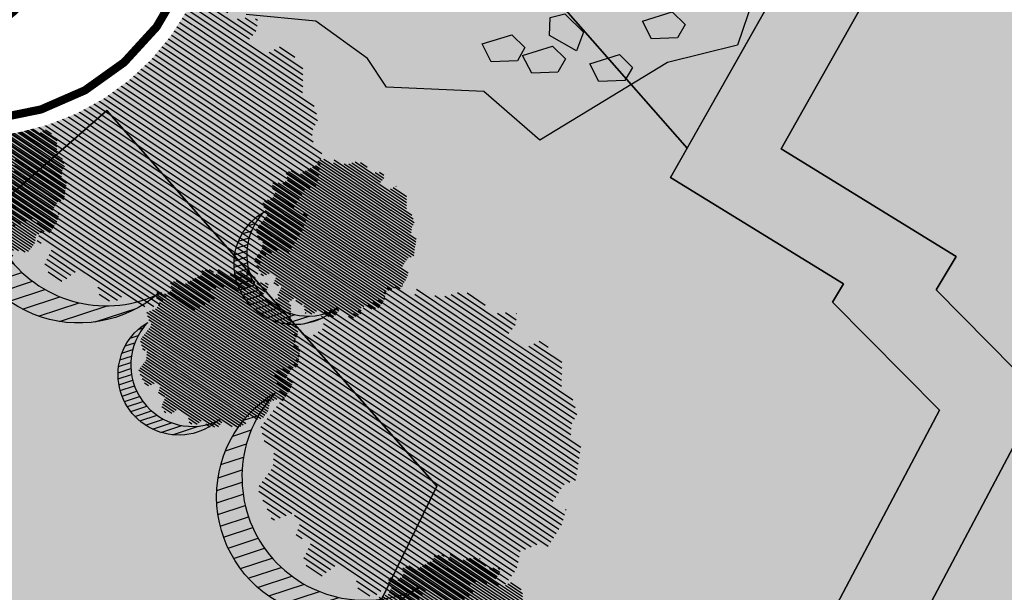
# Model space of a CAD drawing. Units: metres. Extents: x 582238 to 584065, y 2310970 to 2314674.
# Drawn here: x 583058 to 583082, y 2311523 to 2311537 of the extents above; entities that cross this region are included whole.
import ezdxf
from ezdxf.enums import TextEntityAlignment as Align

# ---------------------------------------------------------------- set-up
doc = ezdxf.new("R2010")
doc.units = ezdxf.units.M
doc.header["$MEASUREMENT"] = 0
doc.set_wipeout_variables(frame=1)
doc.linetypes.add('CONTINOUS', pattern=[0])
for name, color, linetype, lineweight in [('!!SDD-Bolodat', 7, 'CONTINOUS', 25), ('!QH-Grass-Hatch', 114, 'Continuous', 9), ('!QHPK_Đất ao hồ đầm', 154, 'Continuous', 25), ('!QHPK_Đất HTKT khác', 199, 'Continuous', 25), ('!QHPK_Đất nông thôn', 57, 'Continuous', 25)]:
    doc.layers.add(name, color=color, linetype=linetype, lineweight=lineweight)
doc.layers.add('BLOCK', color=7, linetype='Continuous', true_color=0x3b7500)
doc.layers.add('cay xanh', color=3, linetype='Continuous')
doc.layers.add('tem', color=7, linetype='Continuous')
doc.styles.get("Standard").update_dxf_attribs({"font": 'arial_0.ttf'})
pattern_1 = [(67.17027211182393, (425339.4895565602, -2325858.279769692), (-0.1152077456541578, 0.0484992303164378), [])]
pattern_2 = [(135, (0, 0), (-1.104854345603981, 0.6629126073623883), [5, -2.5]), (225, (0, 0), (1.104854345603981, 0.6629126073623881), [5, -2.5])]

# ---------------------------------------------------------------- blocks, each defined once
blk = doc.blocks.new('tree')
h = blk.add_hatch()
h.set_pattern_fill('ANSI31,_O', color=118, angle=22.17027211182394)
h.set_pattern_definition(pattern_1)
h.paths.add_polyline_path([(-2.004665411543101, -2.90355318877846), (-1.740157173306215, -3.308851183857768), (-1.828323816123884, -3.537927438039332), (-1.175862404517829, -3.784633072093129), (-0.7702742415131071, -3.837497192900627), (-0.6997425895533524, -3.44982377346605), (-0.1707178021315485, -3.643660482950509), (0.005623793520499001, -3.925605660770088), (0.8696967817959375, -3.890361313242465), (1.081308358290698, -3.590796362608671), (1.345824907417409, -3.555552014615386), (1.627968136162962, -3.643660482950509), (1.998286318557802, -3.44982377346605), (2.139357932959683, -3.150254018604755), (2.915264278941322, -3.009281429927796), (3.250312479678541, -2.392531755845993), (3.003430921584366, -2.075342228636145), (3.197407507686875, -1.546696220524609), (3.532455708482302, -1.722913157660514), (3.796972257492598, -1.687668809667229), (3.761702276300638, -1.33523493586108), (3.673527322825975, -1.106158680282533), (4.079115486470982, -0.6127522159367801), (4.061480495729483, -0.1898392508737743), (3.867503909219522, 0.1802143957465887), (3.849868918710853, 0.4621595744974912), (4.026210514537524, 0.8850773419253528), (3.814598937693517, 0.8674527653492987), (3.708797304250765, 0.973185810726136), (3.938043871894478, 1.237506413366645), (3.796972257317975, 1.67804395314306), (3.567725689674261, 1.625179832335561), (3.409019084414467, 1.87188066355884), (2.915264278650283, 2.435771020129323), (3.091605874360539, 2.752960546407848), (2.879994297400116, 3.105389617849141), (2.544946096371859, 2.946797256357967), (2.280429547652602, 3.211117858532816), (2.315699528844561, 3.669279974419623), (1.927746356232091, 3.616415854077786), (1.874849694489967, 3.422579144593328), (1.486896522110328, 3.528307385742664), (1.22237997315824, 3.986469501629471), (0.7991651302436367, 3.75738844461739), (0.64045852428535, 3.616415854077786), (-0.1883527933387086, 4.03933362243697), (-0.6644726085360162, 3.810252564027905), (-0.6468376177363098, 3.598796081729233), (-1.122957432409748, 3.545927157625556), (-1.70488719176501, 3.827872336842118), (-2.427888565638568, 3.299226327333599), (-2.145737026294227, 2.841069015674293), (-2.339713612513151, 2.611987957265228), (-2.710031794733367, 2.664852078072726), (-2.745301775983534, 2.241934310644865), (-3.221421591646503, 2.365287127438932), (-3.485938140482177, 2.171450417023152), (-3.556469792267306, 1.836641117464751), (-3.221421591297257, 1.537071363069117), (-3.344866525556426, 1.307995110284537), (-3.468303149798884, 0.9731858102604746), (-3.820986341044772, 0.8322132215835154), (-3.803351350652518, 0.4445398016832769), (-3.556469792092683, 0.2507030917331576), (-3.803351350827142, -0.1545949033461511), (-3.715176397352479, -0.6127522154711187), (-3.397763187298551, -0.788969153072685), (-3.64464474550914, -1.511451872065663), (-3.256691572722047, -1.96961398795247), (-3.09798496752046, -1.775777278468012), (-2.904008381185121, -2.040097880177199), (-2.992183334252331, -2.410151527728885), (-2.868738399876747, -2.709716478362679), (-2.445523556263651, -2.903553187847137)])
h.paths.add_polyline_path([(-2.374983594054356, -1.811016822699457), (-2.639500142773613, -0.9828058639541268), (-2.568960180273279, 0.0216220337897539), (-2.833476729108951, 0.7088604047894478), (-2.551325189706403, 1.748532648663967), (-2.251546969637274, 1.801396769937127), (-1.793053834757301, 2.27717865910381), (-1.793053834699094, 2.682471850421279), (-1.440378953760955, 3.2463622065261), (-0.9466158373397774, 3.070145269390195), (0.4060178623185493, 3.366203559562563), (1.072490863036364, 2.735338371712714), (1.363451587618328, 2.682471850421279), (1.980651328049134, 2.858688787557183), (2.156992923875804, 2.136206068564206), (2.932890958618372, 1.572315712459385), (3.338479122030548, 0.9203216899186372), (3.373749103280715, 0.1625946233980358), (3.339370380388571, -0.0778837553225458), (3.597876371175516, -0.4928003791719675), (3.502371511480305, -1.16950915986672), (2.633112739014904, -1.775777278002351), (2.47440613398794, -2.251559167169034), (1.892476374283432, -2.445395877119153), (1.627968136337585, -2.885933415964245), (0.8168001208687201, -3.062150353565812), (0.3054020129493438, -2.868308840785175), (-0.6292026272858493, -3.185498367529362), (-1.105322442657779, -2.991661657113581), (-0.6997425896697678, -2.498259996064007), (-1.03479079058161, -2.022478108294308)], flags=16)
h = blk.add_hatch()
h.set_pattern_fill('ANSI31,_O', color=86, angle=22.17027211182394)
h.set_pattern_definition(pattern_1)
h.paths.add_polyline_path([(-2.374983594170771, -1.811016822699457), (-1.034790789999533, -2.022478108294308), (-0.6997425896115601, -2.498259996064007), (-1.105322442250326, -2.991661658044904), (-0.6292026267619804, -3.185498367529362), (0.3054020134732127, -2.868308840319514), (0.8168001200538128, -3.062150354031473), (1.62796813622117, -2.885933416429907), (1.892476375040132, -2.445395876653492), (2.474406133871525, -2.251559167169034), (2.633112739073112, -1.775777278468012), (3.502371511480305, -1.169509158935397), (3.597876371117308, -0.4928003796376288), (3.33937038044678, -0.0778837557882071), (3.179772517003584, -1.194267149548977), (2.298064538626931, -1.564315992873162), (0.9578717355034314, -2.498259996995329), (0.0937987466459163, -2.374907180201262), (-0.8055442227632738, -1.634804689791053), (-0.946615837223362, -0.7361050336621702), (-1.369838991493452, -0.3131872648373246), (-2.004665411892347, 1.343234654515981), (-1.634347230312414, 1.660424180328845), (-1.070060771773569, 2.0128532522358), (-0.9289808465982788, 2.770580318756401), (-0.2236144635244273, 2.929177484009414), (-0.1178128303145058, 2.664852078538388), (0.2348703611060046, 2.999661376699805), (0.7815301372320392, 2.788204895332455), (1.072490863210987, 2.735338373109698), (0.4060178623185493, 3.366203559562563), (-0.946615837223362, 3.070145268924534), (-1.44037895364454, 3.246362207457423), (-1.793053834757301, 2.682471850421279), (-1.793053834757301, 2.277178657706826), (-2.251546969928313, 1.801396769471466), (-2.551325189648196, 1.748532649129629), (-2.833476729108951, 0.7088604043237865), (-2.568960180331487, 0.0216220337897539), (-2.639500142890028, -0.9828058639541268)])
h = blk.add_hatch()
h.set_pattern_fill('ANSI31,_O', color=72, angle=22.17027211182394)
h.set_pattern_definition(pattern_1)
h.paths.add_polyline_path([(-0.9466158369905316, -0.7361050327308476), (-0.8055442228214815, -1.634804689325392), (0.0937987471115776, -2.3749071797356), (0.9578717347467318, -2.498259996995329), (2.298064539616461, -1.564315992873162), (3.179772516945377, -1.194267149083316), (3.37374910339713, 0.162594623863697), (3.338479122205172, 0.9203216903842985), (2.932890959025826, 1.572315711528062), (2.156992923468351, 2.136206069495528), (1.980651328049134, 2.858688787557183), (1.363451587210875, 2.682471849955618), (0.7815301397349687, 2.788204894866794), (0.2348703612806275, 2.999661377165467), (-0.1178128303727135, 2.664852078072726), (-0.2236144636408426, 2.929177484009414), (-0.9289808465982788, 2.770580319687724), (-1.070060771831776, 2.012853251304477), (-1.634347229497507, 1.660424180794507), (-2.004665411892347, 1.343234653584659), (-1.36983899155166, -0.3131872648373246)])
blk = doc.blocks.new('cx6')
at = {"layer": 'cay xanh'}
h = blk.add_hatch(dxfattribs=at)
h.set_pattern_fill('ANSI31', color=250, scale=2.100000000041859, angle=13.86219872360917, style=0)
h.set_pattern_definition([(58.86219872360915, (-3287423.727140437, -1214024.173389612), (-0.2246806043848537, 0.1357382629032946), [])])
edge = h.paths.add_edge_path()
edge.add_arc((0.7750441611369734, 1.738649251705688), 2.72955649816541, -18.64046517886328, 172.1180901344263, ccw=False)
edge.add_arc((0.589514447328763, 1.006279825553692), 2.775438621868483, 357.1070842506099, 517.1812535434448)
edge.add_arc((-1.936922331972105, 2.082244917645631), 0.03178826829885826, 75.05741711680298, 179.283143239681, ccw=False)
at = {"layer": 'cay xanh', "color": 250, "elevation": -0.0005956078665929435}
blk.add_lwpolyline([(-1.928725696986142, 2.112958256382198, -1.098586484426199), (3.361416064200741, 0.8662049522118376, 0.8396512658385243), (-1.968708112269024, 2.082642626529352, -0.4889523857868433)], format="xyb", close=True, dxfattribs=at)
at = {"layer": 'cay xanh', "color": 114, "xscale": 0.9031680000194633, "yscale": 0.9031680000194633, "zscale": 0.9031680000194633, "rotation": 299.6636657044562}
blk.add_blockref('tree', (0.03183060081738653, -0.2730033817776863, -0.0005956078665929435), dxfattribs=at)
blk = doc.blocks.new('Cay ban TB')
at = {"layer": 'BLOCK'}
blk.add_lwpolyline([(-1.556906488930326, 2.9275000087006), (-0.8222353366478274, 3.585644776545769), (-0.1218899190127559, 3.388954573036017), (1.387408863725614, 3.437223573893061), (1.637700678233159, 2.731735846322727), (2.471698027665116, 2.208984383254574), (2.498007806542592, 1.864342257746876), (2.766236116775326, 1.278679797764903), (3.344291859148507, 0.8740921519010955)], dxfattribs=at)
for points in [[(0.5701936297911744, 3.014943048914438), (0.263288834159539, 3.081251566648211), (0.2126356152293738, 3.25774202931234), (0.3438423027395402, 3.337438462419732), (0.5788418737651227, 3.216931698129292)], [(-0.09677264946731158, 3.101842620171283), (-0.1054208934392591, 2.899853970956679), (-0.4123256890728954, 2.966162488690202), (-0.4629789080030605, 3.14265295135508), (-0.3317722204908933, 3.222349384461973)], [(1.117651329187902, 2.607659383959981), (0.8107465335542657, 2.673967901694005), (0.7600933146261014, 2.850458364357883), (0.8913000021362678, 2.930154797465525), (1.12629957315985, 2.809648033175085)], [(0.7824292805389633, 2.566392740057859), (0.6879652601712224, 2.408940585866958), (0.5401784025421876, 2.450482865639197), (0.4679331950223059, 2.70450512574239), (0.6215000462465469, 2.836002003024737)], [(1.109783779586542, 2.371469039469048), (1.059130560658377, 2.547959502133176), (1.190337248166543, 2.627655935240819), (1.425336819190125, 2.507149170950129), (1.416688575264198, 2.305160521677499)]]:
    blk.add_lwpolyline(points, close=True, dxfattribs=at)
blk = doc.blocks.new('ghichu')
blk.add_wipeout([(0.18837155858784627, 2.9940801852848153), (0.5621439437570643, 2.9468617521868055), (0.9270509831247864, 2.853169548886058), (1.2773378746951494, 2.7144811573987226), (1.6074803849368209, 2.532983776506512), (1.912271969246035, 2.311539728327716), (2.1869058822641136, 2.0536413177865143), (2.4270509831247864, 1.7633557568782408), (2.628920040131561, 1.4452610223056581), (2.789329457664735, 1.104373658054783), (2.905749483385989, 0.7460696614950848), (2.9763441039433474, 0.37599970069356914), (2.9999999999998863, 5.684341886080801e-13), (2.9763441039433474, -0.37599970069265964), (2.905749483385989, -0.7460696614940616), (2.789329457664735, -1.1043736580535324), (2.628920040131561, -1.4452610223048623), (2.4270509831247864, -1.7633557568768765), (2.1869058822641136, -2.053641317785491), (1.912271969246035, -2.3115397283269203), (1.6074803849368209, -2.532983776505489), (1.2773378746951494, -2.714481157397472), (0.9270509831247864, -2.8531695488850346), (0.562143943757178, -2.9468617521857823), (0.18837155858784627, -2.994080185284247), (-0.18837155858807364, -2.9940801852844743), (-0.562143943757178, -2.9468617521857823), (-0.9270509831250138, -2.8531695488850346), (-1.277337874695263, -2.714481157397472), (-1.6074803849369346, -2.532983776505489), (-1.9122719692462624, -2.3115397283269203), (-2.186905882264341, -2.053641317785491), (-2.4270509831249, -1.7633557568768765), (-2.628920040131675, -1.4452610223048623), (-2.7893294576646213, -1.1043736580535324), (-2.905749483385989, -0.7460696614940616), (-2.9763441039435747, -0.37599970069265964), (-3, 5.684341886080801e-13), (-2.9763441039435747, 0.37599970069356914), (-2.905749483385989, 0.7460696614950848), (-2.7893294576646213, 1.104373658054783), (-2.628920040131675, 1.4452610223056581), (-2.4270509831249, 1.7633557568782408), (-2.186905882264341, 2.0536413177865143), (-1.9122719692462624, 2.311539728327716), (-1.6074803849369346, 2.532983776506512), (-1.277337874695263, 2.7144811573987226), (-0.9270509831250138, 2.853169548886058), (-0.562143943757178, 2.9468617521868055), (-0.18837155858807364, 2.9940801852848153)]).dxf.layer = 'tem'
at = {"const_width": 0.1}
blk.add_lwpolyline([(1.855526362169769, -2.091987851534495), (2.249927390637493, -1.660487274427073), (2.545995795784898, -1.156415435525209), (2.730791967613215, -0.6018026929939579), (2.796239426663127, -0.02088828500914452), (2.739477804922402, 0.5609390412636928), (2.56298785763359, 1.118250639749162), (2.274483042385941, 1.626689319315691), (1.886572404005477, 2.064033869906751), (1.416209498791186, 2.411170236049523), (0.883951442752569, 2.652926892798471), (0.3130604669960344, 2.778737914176516), (-0.2715127533990209, 2.78310475484118), (-0.8442195636077998, 2.665836562900989), (-1.380029927871999, 2.432058521058947), (-1.855526362169889, 2.091987851535058), (-2.24992739063761, 1.660487274427638), (-2.545995795785014, 1.156415435525775), (-2.730791967613329, 0.6018026929945264), (-2.796239426663242, 0.02088828500971562), (-2.739477804922517, -0.5609390412631194), (-2.562987857633708, -1.118250639748586), (-2.274483042386061, -1.626689319315114), (-1.8865724040056, -2.064033869906174), (-1.416209498791314, -2.411170236048947), (-0.8839514427527004, -2.652926892797896), (-0.3130604669961685, -2.778737914175946), (0.2715127533988837, -2.783104754840613), (0.8442195636076613, -2.665836562900428), (1.380029927871863, -2.432058521058391)], close=True, dxfattribs=at)
at = {"layer": 'tem'}
blk.add_attdef('1', text='', height=3, dxfattribs=at).set_placement((-0.1056523198208197, -1.67348809932847), align=Align.CENTER)

msp = doc.modelspace()

# ---------------------------------------------------------------- hatches: boundary and pattern name
at = {"layer": '!QH-Grass-Hatch'}
h = msp.add_hatch(dxfattribs=at)
h.set_pattern_fill('CROSS', color=256, scale=3)
h.set_pattern_definition([(0, (0, 0), (0.75, 0.75), [0.375, -1.125]), (90, (0.1875, -0.1875), (-0.7499999999999999, 0.75), [0.375, -1.125])])
h.paths.add_polyline_path([(583103.0665953448, 2311577.883585893), (583100.3481011543, 2311580.760247017), (583101.5887192659, 2311582.504953752), (583099.0322797275, 2311585.487707133), (582993.2368839842, 2311492.601594293), (583001.1541416388, 2311483.583998646), (583059.7685133399, 2311535.046173398), (583067.7943334912, 2311525.904927273), (583065.6196261321, 2311521.449058348), (583062.1491324316, 2311514.082717959), (583056.3282576025, 2311503.446924856), (583053.011565486, 2311497.207213278), (583049.8250159364, 2311491.637760107), (583047.8583229368, 2311488.525420699), (583045.5360281665, 2311484.727381962), (583041.6825893327, 2311477.145143825), (583037.2756645977, 2311469.002348803), (583034.3527612418, 2311463.216396768), (583031.0902195584, 2311457.225695229), (583030.8668851292, 2311457.30386228), (583021.1155436749, 2311438.113222296), (582989.8821470868, 2311473.687426572), (582982.3674840475, 2311467.089711862), (583022.7792969781, 2311421.061477811), (583025.7883258346, 2311425.597543767), (583028.4092929406, 2311430.780358421), (583031.2902176095, 2311436.062053646), (583035.8194808547, 2311444.975643713), (583036.2251836488, 2311444.833647734), (583039.2585044899, 2311450.752890195), (583039.6458808989, 2311452.027154698), (583043.2087935404, 2311458.569399462), (583046.1376107665, 2311464.367058135), (583050.538764889, 2311472.499190638), (583054.2726713611, 2311479.846230328), (583056.3513871563, 2311483.245903451), (583058.3958359899, 2311486.481293352), (583061.7685942479, 2311492.376202214), (583065.1297096006, 2311498.699487477), (583071.0665220722, 2311509.547119661), (583074.6366043558, 2311517.124843059), (583077.5168488959, 2311523.026323131), (583079.7511280465, 2311527.251334415), (583080.0833087482, 2311527.680738737), (583077.4120952293, 2311530.381742742), (583077.6811363937, 2311530.826484259), (583073.4715313768, 2311533.415490161), (583074.990646241, 2311536.107255096), (583076.4447329147, 2311538.654484943), (583077.5974572143, 2311540.329777591), (583075.8200800772, 2311541.527168505), (583079.4930475458, 2311547.84355953), (583083.3664171281, 2311552.357407548), (583085.4939127188, 2311556.272798493), (583088.2916184347, 2311559.674554307), (583089.2989316029, 2311560.765810239), (583090.041159554, 2311561.54985385), (583092.8806613742, 2311564.350458384)])
at = {"layer": '!QHPK_Đất ao hồ đầm'}
h = msp.add_hatch(dxfattribs=at)
h.set_pattern_fill('MUDST', color=256, scale=0.3, style=0)
h.set_pattern_definition([(0, (-500, 0), (3.81, 1.905), [1.905, -1.905, 0, -1.905, 0, -1.905])])
h.paths.add_polyline_path([(583312.8819096925, 2311815.138686371), (583331.1851086022, 2311837.739220742), (583354.7166252712, 2311867.080384938), (583386.8104142406, 2311909.097936704), (583409.6298142406, 2311936.464836704), (583436.6216013537, 2311966.525462416), (583437.1311179283, 2311966.363445833), (583437.8678660352, 2311967.148603119), (583437.6685882348, 2311967.554383509), (583457.6031142408, 2311991.007736704), (583480.9629598359, 2312017.949759103, 0.03210075720870217), (583481.9572328349, 2312021.267282001), (583481.951326436, 2312021.310623245), (583481.9713871249, 2312021.328888319, 0.1613533535321715), (583480.3555144463, 2312038.235831472), (583478.5398985461, 2312036.27098184), (583477.5285658578, 2312036.404693131), (583465.3630028383, 2312022.814143322), (583463.7508, 2312020.2663), (583402.0097000002, 2311950.085200001), (583335.6951, 2311871.5129), (583295.8683, 2311822.4051), (583292.0301525979, 2311823.193098238), (583290.4056137054, 2311821.168504667), (583291.3901000001, 2311818.114200001), (583263.9166, 2311782.2062), (583240.3203, 2311751.3658), (583207.4675, 2311707.370300001), (583194.1580532502, 2311690.66728889), (583193.8239000001, 2311689.0992), (583180.5093, 2311666.9999), (583178.2933, 2311663.258), (583179.4687880904, 2311659.681557894), (583175.7769379177, 2311653.680776698), (583172.5691139634, 2311655.806763292), (583163.2485954356, 2311639.719217655), (583160.1055797429, 2311634.294261066), (583155.5098103057, 2311623.812892321), (583156.0361847389, 2311621.673068373), (583152.9328382066, 2311614.212642443), (583153.418744328, 2311612.002609056), (583152.8860862777, 2311610.991769261), (583151.8284768913, 2311609.199098417), (583150.0890323406, 2311605.439350427), (583147.7699091054, 2311599.103825901), (583146.7949392903, 2311595.44542258), (583144.946912663, 2311593.147394479), (583140.465263317, 2311593.147394479), (583139.3968225896, 2311592.514660006), (583138.371991688, 2311590.354635424), (583137.9765099492, 2311588.921102479), (583135.0816043848, 2311582.154301476), (583133.6392263309, 2311579.076957973), (583132.8490073965, 2311577.391009482), (583130.9168660397, 2311573.268745811), (583128.1300439299, 2311566.894300149), (583127.5480070119, 2311565.081379909), (583123.8738792047, 2311557.630386024), (583123.2415367335, 2311555.05581127), (583119.717302284, 2311550.547106266), (583111.2770069041, 2311537.030916332), (583109.7747103202, 2311532.512176043), (583104.0411858911, 2311521.434084218), (583101.4102838614, 2311517.400124745), (583097.7470585108, 2311510.221861236), (583095.9154458354, 2311508.389113107), (583093.781347358, 2311503.820293133), (583085.1686567378, 2311484.831506276), (583082.6064833653, 2311478.697674601), (583080.9215106599, 2311474.663857428), (583076.7344686973, 2311469.012909661), (583075.5183127166, 2311466.604092127), (583068.8690773958, 2311452.152837021), (583066.0855558651, 2311447.811236171), (583064.1557786943, 2311444.760149281), (583062.2582001191, 2311440.807207641), (583061.1897593918, 2311439.470828797), (583056.9721, 2311433.457), (583053.5537398312, 2311426.918113694), (583053.2527711322, 2311424.961572768), (583052.2887616352, 2311423.72157741), (583051.1838177473, 2311422.384755506), (583049.1860175709, 2311418.563218988), (583043.2955761269, 2311407.21140149), (583042.7623046906, 2311404.944358384), (583041.215380413, 2311401.064074368), (583039.9763344008, 2311400.007312084), (583037.6490405898, 2311395.329217197), (583036.7191836113, 2311393.571606938), (583035.8284781756, 2311390.750592639), (583035.6211011248, 2311389.261186311), (583034.045381753, 2311385.783839262), (583032.5507, 2311383.387763023), (583031.2918169232, 2311381.04448207), (583028.1246533388, 2311374.782592625), (583023.3722, 2311364.892), (583021.5444193359, 2311362.90205651), (583020.6362612938, 2311361.172504338), (583018.5820260597, 2311351.294562872), (583009.905797869, 2311341.995951537), (583006.9509975287, 2311337.91), (582999.6752171346, 2311327.6), (582991.5984333942, 2311313.365989266), (582985.3550870118, 2311297.385889757), (582984.5826292008, 2311295.428990974), (582971.905540531, 2311268.397562339), (582970.1398609504, 2311264.632593676), (582969.0600000002, 2311262.33), (582955.2993530409, 2311212.712095979), (582954.5842630733, 2311208.35774412), (582948.3212443182, 2311187.111441528), (582953.46324581, 2311186.841084595, 0.1666614732612242), (582960.9189573108, 2311197.147415999), (582964.6591168883, 2311211.92068393, -0.01212339076143469), (582966.0735146608, 2311216.987760808), (582966.2181648009, 2311223.89708987), (582975.1026466555, 2311252.647694303), (582978.2411912918, 2311262.804173523), (582988.2578231101, 2311282.71621831), (582992.4730980315, 2311290.274447245), (582993.4932579407, 2311292.103652288), (582998.2076773829, 2311300.556875886), (583007.7568663829, 2311321.805299517), (583013.5092749414, 2311331.589501773), (583017.3632932791, 2311336.667741383), (583021.0905182323, 2311342.482745229), (583022.3956835314, 2311343.910826044), (583046.3623570517, 2311396.453871571, -0.01811749467933042), (583053.1246481325, 2311409.960663348), (583092.7955069217, 2311482.507773044), (583127.2354888098, 2311542.255494043), (583130.6135232223, 2311548.275143685), (583133.0075951895, 2311553.795407163), (583133.7905213648, 2311556.383463102), (583142.0852529502, 2311571.41788044), (583144.6800375736, 2311575.25792414), (583145.027208795, 2311577.301776298), (583151.7448293214, 2311586.472597221), (583152.224537403, 2311587.759884598), (583152.224537403, 2311589.97423175), (583158.5970231694, 2311602.994603429), (583158.3571691285, 2311604.434619816), (583157.0718206536, 2311606.691335009), (583158.7003570534, 2311610.731325764), (583161.0627971003, 2311612.759648751), (583165.7134174253, 2311615.887425255), (583167.5923052354, 2311619.020302201), (583168.0440016405, 2311620.988586616), (583168.7199539375, 2311623.934074681), (583176.8477351841, 2311637.468319614), (583184.4849058931, 2311651.033928539), (583185.9697720751, 2311654.437603638), (583185.9697720751, 2311657.677630891), (583189.9851951471, 2311661.768596157), (583191.7085363151, 2311662.292406767), (583198.0271195498, 2311672.717357121), (583202.1100894718, 2311679.45379742), (583202.5461877278, 2311680.784721658), (583202.197309123, 2311682.224738045), (583201.574418531, 2311684.795754577), (583205.3917288485, 2311687.450252058), (583207.9101962771, 2311689.779369474), (583210.8865668746, 2311690.471334682), (583213.099612271, 2311690.471334682), (583214.5886868964, 2311692.327104912), (583216.9278142408, 2311695.535336704), (583252.6178142406, 2311740.915336704), (583253.9054142407, 2311742.542236704), (583269.4736142408, 2311765.732036705)])
at = {"layer": '!QHPK_Đất HTKT khác'}
h = msp.add_hatch(dxfattribs=at)
h.set_pattern_fill('HOUND', color=256, scale=5, angle=135, style=0)
h.set_pattern_definition(pattern_2)
h.paths.add_polyline_path([(583452.4233528654, 2312056.890777921), (583321.1525328405, 2311903.10421808), (583317.0383466001, 2311906.515143408), (583270.6050806841, 2311854.940403985), (583297.5752764851, 2311833.2994703), (583279.5723142911, 2311810.863145942), (583251.5676559873, 2311832.497192526), (583247.2947523163, 2311826.949422514), (583244.2430435802, 2311822.977198356), (583241.2030435803, 2311819.007198356), (583238.1547523162, 2311815.039422513), (583235.1054960476, 2311811.080388145), (583232.0554960476, 2311807.120388145), (583229.0054960476, 2311803.160388145), (583225.9572087412, 2311799.202611839), (583222.8954910578, 2311795.250394569), (583219.8537846013, 2311791.278166071), (583216.8054960476, 2311787.320388145), (583213.7554960476, 2311783.360388145), (583209.4849423846, 2311777.815669291), (583199.2139913137, 2311764.480270523), (583197.2823618657, 2311766.003703477), (583189.8340664677, 2311757.161690109), (583191.9923843588, 2311755.343576005), (583182.7931509566, 2311744.314792395), (583161.9136041902, 2311719.28270623), (583146.6021025967, 2311700.293131672), (583146.3431112331, 2311695.379712041), (583163.2738348653, 2311680.874577227), (583160.6162831013, 2311677.329265714), (583159.6150410271, 2311678.128422232), (583155.8950293094, 2311673.710908317), (583153.3393454312, 2311669.965945802), (583154.0620084152, 2311669.265181697), (583142.6423829619, 2311651.028791546), (583138.7455198935, 2311647.748520735), (583136.8665676444, 2311644.144628718), (583132.4609112178, 2311635.694599762), (583130.6847943291, 2311631.986955756), (583130.1667245138, 2311625.291147765), (583127.0869465828, 2311620.72950567), (583123.6201304407, 2311616.830972801), (583121.790545338, 2311612.347200859), (583110.3549345202, 2311618.335948028), (583106.8669641598, 2311613.110996235), (583096.221014671, 2311597.17520255), (583103.8328369969, 2311590.916869024), (583106.3789388111, 2311589.245989709), (583100.3484396607, 2311580.759889579), (583103.0665954956, 2311577.883586496), (583095.9043475848, 2311568.367756677), (583092.8806615247, 2311564.350458988), (583090.0359763028, 2311561.544742057), (583088.294994842, 2311559.678660133), (583085.4939128689, 2311556.272799097), (583083.373730905, 2311552.37086797), (583079.492765782, 2311547.843075327), (583075.8200802277, 2311541.527169108), (583077.5801982126, 2311540.341405413), (583076.3478961932, 2311538.512207104), (583073.4715315279, 2311533.415490765), (583077.6811365441, 2311530.826484863), (583077.4120953793, 2311530.381743345), (583080.0148258879, 2311527.749986103), (583077.5168490461, 2311523.026323734), (583074.6366045064, 2311517.124843663), (583071.066522223, 2311509.547120264), (583065.1297097513, 2311498.699488081), (583061.7685943984, 2311492.376202817), (583058.3958361401, 2311486.481293956), (583056.3513873069, 2311483.245904054), (583054.2726715119, 2311479.846230932), (583050.5387650396, 2311472.499191241), (583046.1376109172, 2311464.367058739), (583043.2087936911, 2311458.569400067), (583039.6458810496, 2311452.027155302), (583039.2585046407, 2311450.752890799), (583036.2251837967, 2311444.833648334), (583035.8194810027, 2311444.97564431), (583031.29021776, 2311436.06205425), (583028.4092930913, 2311430.780359024), (583025.7883259852, 2311425.59754437), (583019.1612637213, 2311415.607347215), (583015.0164018589, 2311409.052113818), (583014.6175497901, 2311409.246426364), (583009.590233332, 2311401.198745868), (583007.8836625129, 2311402.102224537), (583002.3802410446, 2311393.213954579), (582998.3009005808, 2311386.635018243), (582997.0010366229, 2311384.544515383), (582994.4271108253, 2311385.888172682), (582992.1191139806, 2311387.774617592), (582985.413481193, 2311390.084448614), (582981.703530618, 2311392.439379458), (582968.6967642244, 2311402.096088474), (582968.0533117306, 2311401.347151964), (582960.3311977591, 2311406.753455875), (582954.5707342547, 2311412.81085049), (582946.8183181768, 2311419.296334757), (582943.505901266, 2311425.33194057), (582915.4701306686, 2311447.278591383), (582912.3360769019, 2311442.850829375), (582910.8591711512, 2311437.528646489), (582914.3023301811, 2311433.229157751), (582899.9062192257, 2311417.080126357), (582923.30378386, 2311392.692905161), (582924.5436517803, 2311388.364777266), (582919.8768561968, 2311381.307392768), (582947.0489929508, 2311363.044526848), (582941.1441302035, 2311355.373660116), (582937.9568943396, 2311350.427430874), (582950.9701430758, 2311340.92459498), (582939.8491285435, 2311326.722691704), (582942.2183373437, 2311324.781814438), (582941.5818586636, 2311323.925245), (582939.3639186687, 2311320.444311397), (582937.2047190428, 2311316.769710198), (582932.8895468052, 2311310.573565447), (582930.7867578863, 2311306.605631563), (582930.5061341565, 2311306.73035322), (582928.6372408223, 2311302.655829014), (582927.8928305147, 2311301.534250817), (582926.1782565323, 2311297.893189214), (582924.9197358656, 2311296.508150597), (582923.8851326484, 2311297.44824679), (582921.378468581, 2311299.60604524), (582919.6123538906, 2311299.639368157), (582918.3633873382, 2311298.980191366), (582908.8668859921, 2311285.244394337), (582913.9993174268, 2311280.561632123), (582925.7747059687, 2311274.32032258), (582925.8485240442, 2311274.281196755), (582919.2445094225, 2311260.456044786), (582918.8402145236, 2311260.618641648), (582917.3810664939, 2311259.159493619), (582914.8435497489, 2311253.404957736), (582910.1605946878, 2311243.031960505), (582908.3991015785, 2311237.976475281), (582915.0181187118, 2311236.436145496), (582914.1047408624, 2311235.278983523), (582910.4771262602, 2311229.728421353), (582907.8398042374, 2311223.775911405), (582906.8727223349, 2311219.373143797), (582908.2847655239, 2311216.868301967), (582908.7870899678, 2311215.148806754), (582908.7168755919, 2311215.000503493), (582907.719384515, 2311215.209280695), (582907.0260080979, 2311209.956954337), (582906.8311954838, 2311205.703545594), (582907.3553026567, 2311202.997689957), (582907.7700953935, 2311202.131505124), (582908.3699170552, 2311200.553027067), (582909.3236995912, 2311198.925986271), (582909.5541742126, 2311197.959117127), (582907.4844858979, 2311189.243340035), (582909.5183235261, 2311189.151627373), (582911.61, 2311197.96), (582911.2000000001, 2311199.68), (582910.18, 2311201.42), (582909.61, 2311202.92), (582909.27, 2311203.63), (582908.84, 2311205.85), (582909.02, 2311209.78), (582909.42, 2311212.81), (582909.85, 2311212.72), (582910.92, 2311214.98), (582910.14, 2311217.65), (582908.99, 2311219.69), (582909.75, 2311223.15), (582912.24, 2311228.77), (582915.73, 2311234.11), (582918.54, 2311237.67), (582911.02, 2311239.42), (582912.02, 2311242.29), (582916.67, 2311252.59), (582919.06, 2311258.01), (582919.3200000001, 2311258.27), (582920.24, 2311257.9), (582928.48, 2311275.15), (582926.7113352059, 2311276.087446139), (582915.160000151, 2311282.210000605), (582911.5056206316, 2311285.5442079), (582919.73, 2311297.44), (582920.09, 2311297.63), (582920.62, 2311297.62), (582922.56, 2311295.95), (582925.0549466353, 2311293.682957144), (582927.86, 2311296.77), (582929.64, 2311300.55), (582930.39, 2311301.68), (582931.5, 2311304.1), (582931.68, 2311304.02), (582934.6, 2311309.53), (582938.89, 2311315.69), (582941.0700000001, 2311319.4), (582943.23, 2311322.79), (582944.3, 2311324.23), (582944.531170904, 2311325.47254361), (582942.63, 2311327.03), (582953.8200000001, 2311341.32), (582940.66, 2311350.93), (582942.78, 2311354.22), (582949.9348305393, 2311363.514670158), (582922.640000151, 2311381.860000604), (582926.7200001508, 2311388.030000604), (582925.090000151, 2311393.720000606), (582902.630000151, 2311417.130000605), (582916.9200001508, 2311433.160000605), (582913.0600001512, 2311437.980000605), (582914.1700001508, 2311441.980000605), (582915.8900001508, 2311444.410000605), (582941.9499993047, 2311424.010001267), (582945.2461851256, 2311418.003970372), (582953.2000001508, 2311411.350000605), (582959.0200001509, 2311405.230000603), (582968.390000151, 2311398.670000605), (582969.0000001509, 2311399.380000605), (582980.5700001512, 2311390.790000605), (582984.5400001509, 2311388.270000604), (582991.130000151, 2311386.000000604), (582993.3200001509, 2311384.210000604), (582997.7199474927, 2311381.913111793), (583000.0000001509, 2311385.580000605), (583004.0800001507, 2311392.160000604), (583008.600000151, 2311399.460000604), (583010.3000001509, 2311398.560000604), (583015.360000151, 2311406.660000604), (583015.7500001509, 2311406.470000605), (583020.840000151, 2311414.520000604), (583027.5200001509, 2311424.590000604), (583030.1800001508, 2311429.850000605), (583033.0600001509, 2311435.130000605), (583036.8100001509, 2311442.510000604), (583037.2100001508, 2311442.370000605), (583041.1200001508, 2311450.000000605), (583041.5000001509, 2311451.250000605), (583044.9800001509, 2311457.640000605), (583047.910000151, 2311463.440000605), (583052.3100001509, 2311471.570000604), (583056.0200001509, 2311478.870000605), (583058.0500001509, 2311482.190000604), (583060.1100001507, 2311485.450000605), (583063.5200001507, 2311491.410000604), (583066.890000151, 2311497.750000605), (583072.850000151, 2311508.640000605), (583076.440000151, 2311516.260000605), (583079.3000001507, 2311522.120000605), (583082.4690415112, 2311528.112642798), (583079.9300001508, 2311530.680000605), (583080.420000151, 2311531.490000604), (583076.160000151, 2311534.110000605), (583078.050793099, 2311537.460353023), (583080.356352842, 2311540.882668265), (583078.4900001506, 2311542.140000605), (583081.1300001508, 2311546.680000605), (583085.0300001511, 2311551.230000604), (583087.1600001508, 2311555.150000605), (583089.8000001509, 2311558.360000605), (583091.4700001508, 2311560.150000604), (583094.390000151, 2311563.030000604), (583097.5022998818, 2311567.165031248), (583105.680000151, 2311578.030000605), (583102.930000151, 2311580.940000604), (583108.2100001511, 2311588.370000604), (583109.3803294213, 2311590.022230163), (583107.580000151, 2311590.850000605), (583105.0200001509, 2311592.530000605), (583098.890000151, 2311597.570000604), (583108.5300001509, 2311612.000000604), (583111.0200001511, 2311615.730000604), (583122.8112880685, 2311609.554987896), (583125.3424191952, 2311615.758041643), (583128.670000151, 2311619.500000604), (583132.120000151, 2311624.610000604), (583132.650000151, 2311631.460000605), (583134.2500001509, 2311634.800000605), (583138.6400001508, 2311643.220000606), (583140.3360977119, 2311646.473171336), (583144.1707181779, 2311649.701048058), (583156.6156655862, 2311669.574809879), (583155.9405287362, 2311670.229488036), (583157.4900001509, 2311672.500000604), (583159.890000151, 2311675.350000605), (583160.9800003399, 2311674.480000454), (583165.9980198843, 2311681.174298078), (583148.3921744124, 2311696.257833055), (583148.5652635325, 2311699.54156989), (583163.4601049059, 2311718.014395632), (583184.3290057008, 2311743.033718546), (583194.8031100304, 2311755.590920338), (583192.652198507, 2311757.4027955), (583197.5643685203, 2311763.234126107), (583199.6795777949, 2311761.565907849), (583207.1223323554, 2311771.002912511), (583213.0962182948, 2311777.559223221), (583212.29, 2311778.18), (583215.34, 2311782.14), (583218.39, 2311786.1), (583221.4400000001, 2311790.06), (583224.48, 2311794.03), (583227.54, 2311797.98), (583230.59, 2311801.94), (583233.64, 2311805.9), (583236.6900000001, 2311809.86), (583239.74, 2311813.82), (583242.79, 2311817.79), (583245.83, 2311821.76), (583248.88, 2311825.73), (583251.93, 2311829.69), (583279.9034285053, 2311808.080078936), (583300.3868587321, 2311833.607704866), (583273.5078516509, 2311855.175468558), (583317.2400001509, 2311903.750000606), (583321.3937625713, 2311900.306264075), (583454.6711025612, 2312056.443504338)])
h = msp.add_hatch(dxfattribs=at)
h.set_pattern_fill('HOUND', color=256, scale=5, angle=135, style=0)
h.set_pattern_definition(pattern_2)
h.paths.add_polyline_path([(583031.0902195582, 2311457.225695228), (583034.3527612416, 2311463.216396767), (583037.2756645974, 2311469.002348802), (583041.6825893323, 2311477.145143824), (583045.5360281662, 2311484.727381961), (583047.8583229365, 2311488.525420698), (583049.8250159363, 2311491.637760106), (583053.0115654857, 2311497.207213277), (583056.3282576023, 2311503.446924855), (583062.1491324314, 2311514.082717958), (583065.6196261318, 2311521.449058347), (583067.7943334911, 2311525.904927272), (583059.7685133396, 2311535.046173397), (582989.8821470808, 2311473.687426578), (583021.1155436748, 2311438.113222295), (583030.866885129, 2311457.303862279)])
at = {"layer": '!QHPK_Đất nông thôn'}
h = msp.add_hatch(dxfattribs=at)
h.set_pattern_fill('BRASS', color=256, angle=45, style=0)
h.set_pattern_definition([(45, (0, 0), (-4.490128060534577, 4.490128060534577), []), (45, (-2.245064030284993, 2.245064030401409), (-4.490128060534577, 4.490128060534577), [3.175, -1.5875])])
h.paths.add_polyline_path([(583137.9765099492, 2311588.921102479), (583138.371991688, 2311590.354635424), (583139.3968225896, 2311592.514660006), (583140.465263317, 2311593.147394479), (583144.946912663, 2311593.147394479), (583146.7949392903, 2311595.44542258), (583147.7699091054, 2311599.103825901), (583150.0890323406, 2311605.439350427), (583151.8284768913, 2311609.199098417), (583152.8860862777, 2311610.991769261), (583153.418744328, 2311612.002609056), (583152.9328382066, 2311614.212642443), (583156.0361847389, 2311621.673068373), (583155.5098103057, 2311623.812892321), (583160.1055797429, 2311634.294261066), (583163.2485954356, 2311639.719217655), (583172.5691139634, 2311655.806763292), (583175.7769379177, 2311653.680776698), (583179.4687880904, 2311659.681557894), (583178.2933, 2311663.258), (583180.5093, 2311666.9999), (583193.8239000001, 2311689.0992), (583194.1580532502, 2311690.66728889), (583207.4675, 2311707.370300001), (583240.3203, 2311751.3658), (583263.9166, 2311782.2062), (583291.3901000001, 2311818.114200001), (583290.4056137054, 2311821.168504667), (583279.9034285053, 2311808.080078936), (583251.93, 2311829.69), (583248.88, 2311825.73), (583245.83, 2311821.76), (583242.79, 2311817.79), (583239.74, 2311813.82), (583236.6900000001, 2311809.86), (583233.64, 2311805.9), (583230.59, 2311801.94), (583227.54, 2311797.98), (583224.48, 2311794.03), (583221.4400000001, 2311790.06), (583218.39, 2311786.1), (583215.34, 2311782.14), (583212.29, 2311778.18), (583213.0962182948, 2311777.559223221), (583207.1223323554, 2311771.002912511), (583199.6795777949, 2311761.565907849), (583197.5643685203, 2311763.234126107), (583192.652198507, 2311757.4027955), (583194.8031100304, 2311755.590920338), (583184.3290057008, 2311743.033718546), (583163.4601049059, 2311718.014395632), (583148.5652635325, 2311699.54156989), (583148.3921744124, 2311696.257833055), (583165.9980198843, 2311681.174298078), (583160.9800003399, 2311674.480000454), (583159.890000151, 2311675.350000605), (583157.4900001509, 2311672.500000604), (583155.9405287362, 2311670.229488036), (583156.6156655862, 2311669.574809879), (583144.1707181779, 2311649.701048058), (583140.3360977119, 2311646.473171336), (583138.6400001508, 2311643.220000606), (583134.2500001509, 2311634.800000605), (583132.650000151, 2311631.460000605), (583132.120000151, 2311624.610000604), (583128.670000151, 2311619.500000604), (583125.3424191952, 2311615.758041643), (583122.8112880685, 2311609.554987896), (583111.0200001511, 2311615.730000604), (583108.5300001509, 2311612.000000604), (583098.890000151, 2311597.570000604), (583105.0200001509, 2311592.530000605), (583107.580000151, 2311590.850000605), (583109.3803294213, 2311590.022230163), (583108.2100001511, 2311588.370000604), (583102.930000151, 2311580.940000604), (583105.680000151, 2311578.030000605), (583097.5022998818, 2311567.165031248), (583094.390000151, 2311563.030000604), (583091.4700001508, 2311560.150000604), (583089.8000001509, 2311558.360000605), (583087.1600001508, 2311555.150000605), (583085.0300001511, 2311551.230000604), (583081.1300001508, 2311546.680000605), (583078.4900001506, 2311542.140000605), (583080.356352842, 2311540.882668265), (583078.050793099, 2311537.460353023), (583076.160000151, 2311534.110000605), (583080.420000151, 2311531.490000604), (583079.9300001508, 2311530.680000605), (583082.4690415112, 2311528.112642798), (583079.3000001507, 2311522.120000605), (583076.440000151, 2311516.260000605), (583072.850000151, 2311508.640000605), (583066.890000151, 2311497.750000605), (583063.5200001507, 2311491.410000604), (583060.1100001507, 2311485.450000605), (583058.0500001509, 2311482.190000604), (583056.0200001509, 2311478.870000605), (583052.3100001509, 2311471.570000604), (583047.910000151, 2311463.440000605), (583044.9800001509, 2311457.640000605), (583041.5000001509, 2311451.250000605), (583041.1200001508, 2311450.000000605), (583037.2100001508, 2311442.370000605), (583036.8100001509, 2311442.510000604), (583033.0600001509, 2311435.130000605), (583030.1800001508, 2311429.850000605), (583027.5200001509, 2311424.590000604), (583020.840000151, 2311414.520000604), (583015.7500001509, 2311406.470000605), (583015.360000151, 2311406.660000604), (583010.3000001509, 2311398.560000604), (583008.600000151, 2311399.460000604), (583004.0800001507, 2311392.160000604), (583000.0000001509, 2311385.580000605), (582997.7199474927, 2311381.913111793), (582993.3200001509, 2311384.210000604), (582991.130000151, 2311386.000000604), (582984.5400001509, 2311388.270000604), (582980.5700001512, 2311390.790000605), (582969.0000001509, 2311399.380000605), (582968.390000151, 2311398.670000605), (582959.0200001509, 2311405.230000603), (582953.2000001508, 2311411.350000605), (582945.2461851256, 2311418.003970372), (582941.9499993047, 2311424.010001267), (582915.8900001508, 2311444.410000605), (582914.1700001508, 2311441.980000605), (582913.0600001512, 2311437.980000605), (582916.9200001508, 2311433.160000605), (582902.630000151, 2311417.130000605), (582925.090000151, 2311393.720000606), (582926.7200001508, 2311388.030000604), (582922.640000151, 2311381.860000604), (582949.9348305393, 2311363.514670158), (582942.78, 2311354.22), (582940.66, 2311350.93), (582953.8200000001, 2311341.32), (582942.63, 2311327.03), (582944.531170904, 2311325.47254361), (582944.3, 2311324.23), (582943.23, 2311322.79), (582941.0700000001, 2311319.4), (582938.89, 2311315.69), (582934.6, 2311309.53), (582931.68, 2311304.02), (582931.5, 2311304.1), (582930.39, 2311301.68), (582929.64, 2311300.55), (582927.86, 2311296.77), (582925.0549466353, 2311293.682957144), (582922.56, 2311295.95), (582920.62, 2311297.62), (582920.09, 2311297.63), (582919.73, 2311297.44), (582911.5056206316, 2311285.5442079), (582915.160000151, 2311282.210000605), (582926.7113352059, 2311276.087446139), (582928.48, 2311275.15), (582920.24, 2311257.9), (582919.3200000001, 2311258.27), (582919.06, 2311258.01), (582916.67, 2311252.59), (582912.02, 2311242.29), (582911.02, 2311239.42), (582918.54, 2311237.67), (582915.73, 2311234.11), (582912.24, 2311228.77), (582909.75, 2311223.15), (582908.99, 2311219.69), (582910.14, 2311217.65), (582910.92, 2311214.98), (582909.85, 2311212.72), (582909.42, 2311212.81), (582909.02, 2311209.78), (582908.84, 2311205.85), (582909.27, 2311203.63), (582909.61, 2311202.92), (582910.18, 2311201.42), (582911.2000000001, 2311199.68), (582911.61, 2311197.96), (582909.5183235261, 2311189.151627373), (582948.3212443182, 2311187.111441528), (582954.5842630733, 2311208.35774412), (582955.2993530409, 2311212.712095979), (582969.0600000002, 2311262.33), (582970.1398609504, 2311264.632593676), (582971.905540531, 2311268.397562339), (582984.5826292008, 2311295.428990974), (582985.3550870118, 2311297.385889757), (582991.5984333942, 2311313.365989266), (582999.6752171346, 2311327.6), (583006.9509975287, 2311337.91), (583009.905797869, 2311341.995951537), (583018.5820260597, 2311351.294562872), (583020.6362612938, 2311361.172504338), (583021.5444193359, 2311362.90205651), (583023.3722, 2311364.892), (583028.1246533388, 2311374.782592625), (583031.2918169232, 2311381.04448207), (583032.5507, 2311383.387763023), (583034.045381753, 2311385.783839262), (583035.6211011248, 2311389.261186311), (583035.8284781756, 2311390.750592639), (583036.7191836113, 2311393.571606938), (583037.6490405898, 2311395.329217197), (583039.9763344008, 2311400.007312084), (583041.215380413, 2311401.064074368), (583042.7623046906, 2311404.944358384), (583043.2955761269, 2311407.21140149), (583049.1860175709, 2311418.563218988), (583051.1838177473, 2311422.384755506), (583052.2887616352, 2311423.72157741), (583053.2527711322, 2311424.961572768), (583053.5537398312, 2311426.918113694), (583056.9721, 2311433.457), (583061.1897593918, 2311439.470828797), (583062.2582001191, 2311440.807207641), (583064.1557786943, 2311444.760149281), (583066.0855558651, 2311447.811236171), (583068.8690773958, 2311452.152837021), (583075.5183127166, 2311466.604092127), (583076.7344686973, 2311469.012909661), (583080.9215106599, 2311474.663857428), (583082.6064833653, 2311478.697674601), (583085.1686567378, 2311484.831506276), (583093.781347358, 2311503.820293133), (583095.9154458354, 2311508.389113107), (583097.7470585108, 2311510.221861236), (583101.4102838614, 2311517.400124745), (583104.0411858911, 2311521.434084218), (583109.7747103202, 2311532.512176043), (583111.2770069041, 2311537.030916332), (583119.717302284, 2311550.547106266), (583123.2415367335, 2311555.05581127), (583123.8738792047, 2311557.630386024), (583127.5480070119, 2311565.081379909), (583128.1300439299, 2311566.894300149), (583130.9168660397, 2311573.268745811), (583132.8490073965, 2311577.391009482), (583133.6392263309, 2311579.076957973), (583135.0816043848, 2311582.154301476)])
edge = h.paths.add_edge_path()
edge.add_line((583402.0097000002, 2311950.085200001), (583463.7508, 2312020.2663))
edge.add_line((583463.7508, 2312020.2663), (583465.3630028383, 2312022.814143322))
edge.add_line((583465.3630028383, 2312022.814143322), (583477.5285658578, 2312036.404693131))
edge.add_line((583477.5285658578, 2312036.404693131), (583478.5398985461, 2312036.27098184))
edge.add_line((583478.5398985461, 2312036.27098184), (583480.3555147289, 2312038.235831778))
edge.add_arc((583455.6499240407, 2312027.343917864), 26.99999999942927, 23.79116588469092, 69.18397799751506)
edge.add_arc((583312.7918624475, 2311651.583979988), 428.9999461124877, 69.18397799909418, 70.68746411620651)
edge.add_line((583454.6711027122, 2312056.443504942), (583321.3937625713, 2311900.306264075))
edge.add_line((583321.3937625713, 2311900.306264075), (583317.2400001509, 2311903.750000606))
edge.add_line((583317.2400001509, 2311903.750000606), (583273.5078516509, 2311855.175468558))
edge.add_line((583273.5078516509, 2311855.175468558), (583300.386858732, 2311833.607704866))
edge.add_line((583300.386858732, 2311833.607704866), (583292.0301525978, 2311823.193098238))
edge.add_line((583292.0301525978, 2311823.193098238), (583295.8683, 2311822.4051))
edge.add_line((583295.8683, 2311822.4051), (583335.6951, 2311871.5129))
edge.add_line((583335.6951, 2311871.5129), (583402.0097000002, 2311950.085200001))

# ---------------------------------------------------------------- linework, layer by layer
at = {"layer": '!!SDD-Bolodat'}
for points in [[(583119.3478937859, 2311627.277555081), (583085.8148137371, 2311597.836222257), (583097.6907002185, 2311584.309828787), (583059.3659187239, 2311550.661483757), (583073.8768984852, 2311534.133772567), (583076.3478961932, 2311538.512207104), (583077.5801982126, 2311540.341405413), (583075.8200802277, 2311541.527169108), (583079.492765782, 2311547.843075327), (583083.373730905, 2311552.37086797), (583085.4939128689, 2311556.272799097), (583088.294994842, 2311559.678660133), (583090.0359763028, 2311561.544742057), (583092.8806615247, 2311564.350458988), (583095.9043475848, 2311568.367756677), (583103.0665954956, 2311577.883586496), (583100.3484396607, 2311580.759889579), (583106.3789388111, 2311589.245989709), (583103.8328369969, 2311590.916869024), (583096.221014671, 2311597.17520255), (583106.8669641598, 2311613.110996235)], [(583087.1600001508, 2311555.150000605), (583085.0300001511, 2311551.230000604), (583081.1300001508, 2311546.680000605), (583078.4900001506, 2311542.140000605), (583080.356352842, 2311540.882668265), (583078.050793099, 2311537.460353023), (583076.160000151, 2311534.110000605), (583080.420000151, 2311531.490000604), (583079.9300001508, 2311530.680000605), (583082.4690415112, 2311528.112642798), (583079.3000001507, 2311522.120000605), (583076.440000151, 2311516.260000605), (583072.850000151, 2311508.640000605), (583066.890000151, 2311497.750000605), (583063.5200001507, 2311491.410000604), (583060.1100001507, 2311485.450000605), (583058.0500001509, 2311482.190000604), (583056.0200001509, 2311478.870000605), (583052.3100001509, 2311471.570000604)], [(583052.3100001509, 2311471.570000604), (583056.0200001509, 2311478.870000605), (583058.0500001509, 2311482.190000604), (583060.1100001507, 2311485.450000605), (583063.5200001507, 2311491.410000604), (583066.890000151, 2311497.750000605), (583072.850000151, 2311508.640000605), (583076.440000151, 2311516.260000605), (583079.3000001507, 2311522.120000605), (583082.4690415112, 2311528.112642798), (583079.9300001508, 2311530.680000605), (583080.420000151, 2311531.490000604), (583076.160000151, 2311534.110000605), (583078.050793099, 2311537.460353023), (583080.356352842, 2311540.882668265), (583078.4900001506, 2311542.140000605), (583081.1300001508, 2311546.680000605), (583085.0300001511, 2311551.230000604), (583087.1600001508, 2311555.150000605)], [(583083.373730905, 2311552.37086797), (583079.492765782, 2311547.843075327), (583075.8200802277, 2311541.527169108), (583077.5801982126, 2311540.341405413), (583076.3478961932, 2311538.512207104), (583073.4715315279, 2311533.415490765), (583077.6811365441, 2311530.826484863), (583077.4120953793, 2311530.381743345), (583080.0148258879, 2311527.749986103), (583077.5168490461, 2311523.026323734), (583074.6366045064, 2311517.124843663), (583071.066522223, 2311509.547120264), (583065.1297097513, 2311498.699488081), (583061.7685943984, 2311492.376202817), (583058.3958361401, 2311486.481293956), (583056.3513873069, 2311483.245904054), (583054.2726715119, 2311479.846230932), (583050.5387650396, 2311472.499191241)], [(583050.5387650396, 2311472.499191241), (583054.2726715119, 2311479.846230932), (583056.3513873069, 2311483.245904054), (583058.3958361401, 2311486.481293956), (583061.7685943984, 2311492.376202817), (583065.1297097513, 2311498.699488081), (583071.066522223, 2311509.547120264), (583074.6366045064, 2311517.124843663), (583077.5168490461, 2311523.026323734), (583080.0148258879, 2311527.749986103), (583077.4120953793, 2311530.381743345), (583077.6811365441, 2311530.826484863), (583073.4715315279, 2311533.415490765), (583073.8768984852, 2311534.133772567), (583059.3659187232, 2311550.661483758), (582993.2368839842, 2311492.601594293)], [(583001.1541416388, 2311483.583998646), (583059.7685133399, 2311535.046173398), (583067.7943334912, 2311525.904927273), (583065.6196261321, 2311521.449058348), (583062.1491324316, 2311514.082717959), (583056.3282576025, 2311503.446924856), (583053.011565486, 2311497.207213278), (583049.8250159364, 2311491.637760107), (583047.8583229368, 2311488.525420699), (583045.5360281665, 2311484.727381962), (583041.6825893327, 2311477.145143825)]]:
    msp.add_lwpolyline(points, dxfattribs=at)
msp.add_lwpolyline([(583031.0902195582, 2311457.225695228), (583034.3527612416, 2311463.216396767), (583037.2756645974, 2311469.002348802), (583041.6825893323, 2311477.145143824), (583045.5360281662, 2311484.727381961), (583047.8583229365, 2311488.525420698), (583049.8250159363, 2311491.637760106), (583053.0115654857, 2311497.207213277), (583056.3282576023, 2311503.446924855), (583062.1491324314, 2311514.082717958), (583065.6196261318, 2311521.449058347), (583067.7943334911, 2311525.904927272), (583059.7685133396, 2311535.046173397), (582989.8821470808, 2311473.687426578), (583021.1155436748, 2311438.113222295), (583030.866885129, 2311457.303862279)], close=True, dxfattribs=at)

# ---------------------------------------------------------------- block references
at = {"layer": 'BLOCK', "xscale": 2.408442459818374, "yscale": 2.408442459818374, "zscale": 2.408442459818374, "rotation": 209.4906182454997}
msp.add_blockref('Cay ban TB', (583069.1291089383, 2311543.178425531), dxfattribs=at)
at = {"layer": 'cay xanh', "rotation": 139.3677106339618}
for p, xscale, yscale, zscale in [((583060.9482742585, 2311533.702449677), 1.07999999979424, 1.07999999979424, 1.07999999979424), ((583053.0961223575, 2311529.187955682), 1.07999999979424, 1.07999999979424, 1.07999999979424), ((583056.7644017384, 2311533.128252291, -0.0006432564957978268), 0.53999999989712, 0.53999999989712, 0.53999999989712), ((583065.2639767634, 2311531.748071595), 0.53999999989712, 0.53999999989712, 0.53999999989712), ((583067.2424021338, 2311526.533565877), 1.07999999979424, 1.07999999979424, 1.07999999979424), ((583062.4458827578, 2311529.062612223), 0.53999999989712, 0.53999999989712, 0.53999999989712), ((583068.0820872294, 2311522.119723065), 0.53999999989712, 0.53999999989712, 0.53999999989712)]:
    msp.add_blockref('cx6', p, dxfattribs=dict(at, xscale=xscale, yscale=yscale, zscale=zscale))

# ---------------------------------------------------------------- next in the draw order: block references
at = {"layer": 'tem', "xscale": 2, "yscale": 2, "zscale": 2}
msp.add_blockref('ghichu', (583056.4787721493, 2311540.402990042), dxfattribs=at).add_auto_attribs({'1': '6'})

doc.saveas('drawing.dxf')
